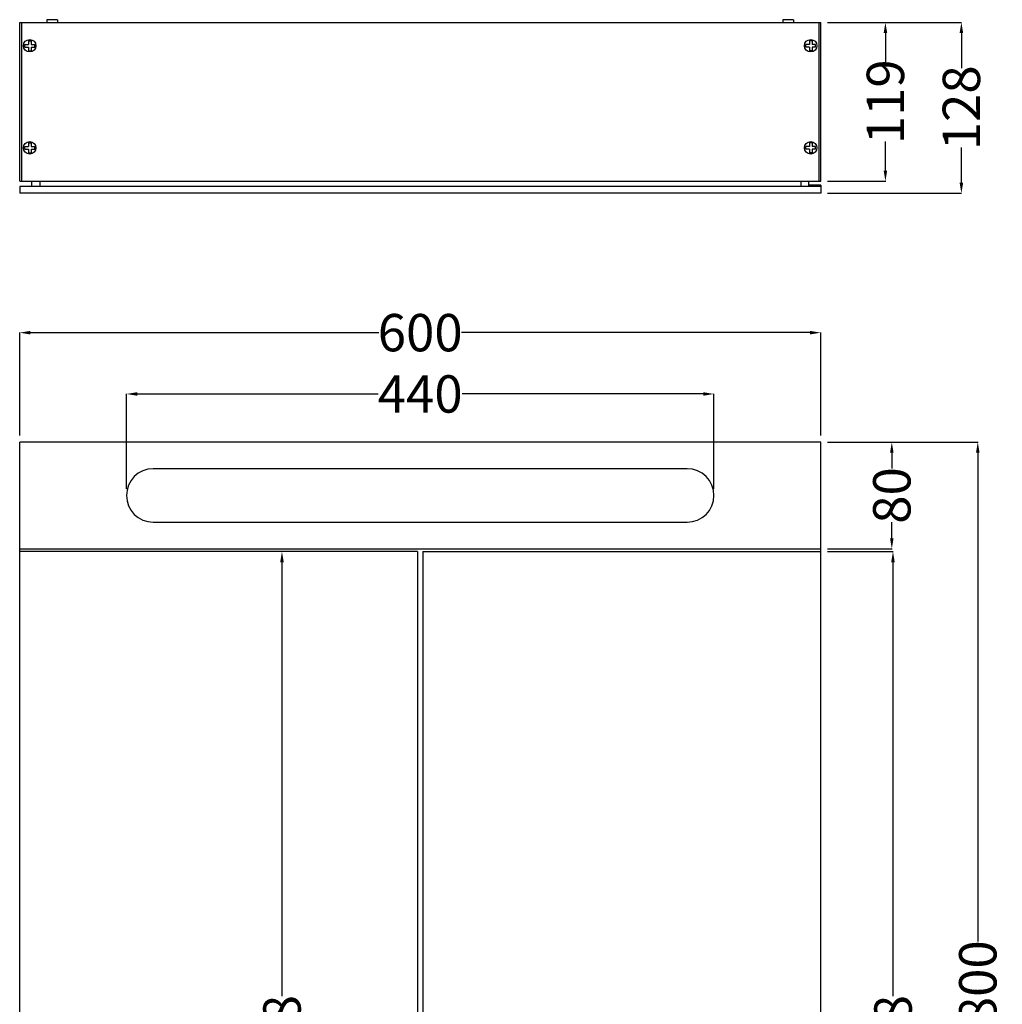
# Model space of a CAD drawing. Units: millimetres. Extents: x 6767 to 10389, y -2087 to -485.
# Drawn here: x 7222 to 7958, y -1223 to -485 of the extents above; entities that cross this region are included whole.
import ezdxf

# ---------------------------------------------------------------- set-up
doc = ezdxf.new("R2010")
doc.units = ezdxf.units.MM
doc.styles.get("Standard").update_dxf_attribs({"font": 'ARIAL.TTF'})
doc.dimstyles.get("Standard").update_dxf_attribs({"dimtxt": 0.15625, "dimasz": 0.1875, "dimexe": 0.18, "dimexo": 0.0625, "dimgap": 0.09, "dimtad": 0, "dimtih": 1, "dimtoh": 1, "dimdec": 0, "dimzin": 12, "dimdsep": 46, "dimtxsty": 'Standard', "dimcen": 0.09, "dimadec": 0, "dimazin": 3, "dimtp": 0.01, "dimtm": 0.01, "dimtfac": 1, "dimtdec": 0, "dimtofl": 0, "dimtmove": 0, "dimatfit": 3, "dimfxl": 0, "dimtolj": 1, "dimtzin": 4, "dimarcsym": 0})

# ---------------------------------------------------------------- blocks, each defined once
blk = doc.blocks.new('*D134')
at = {"color": 0, "lineweight": -2}
for p, q in [((7826.98, -801.66), (7939.86, -801.66)), ((7939.65, -809.66), (7939.65, -1175.67)), ((7939.65, -1603.66), (7939.65, -1237.65)), ((7826.98, -1611.66), (7939.86, -1611.66))]:
    blk.add_line(p, q, dxfattribs=at)
at = {"color": 0}
for points in [[(7938.31, -809.66), (7940.98, -809.66), (7939.65, -801.66)], [(7938.31, -1603.66), (7940.98, -1603.66), (7939.65, -1611.66)]]:
    blk.add_solid(points, dxfattribs=at)
at = {"layer": 'Defpoints', "color": 0}
for p in [(7821.98, -801.66), (7821.98, -1611.66), (7939.65, -1611.66)]:
    blk.add_point(p, dxfattribs=at)
at = {"color": 0, "insert": (7939.65, -1206.66), "char_height": 28, "attachment_point": 5, "rotation": 90}
blk.add_mtext('\\A1;800', dxfattribs=at)
blk = doc.blocks.new('*D135')
at = {"color": 0, "lineweight": -2}
for p, q in [((7301.98, -836.66), (7301.98, -765.41)), ((7309.98, -765.62), (7490.44, -765.62)), ((7733.98, -765.62), (7553.51, -765.62)), ((7741.98, -836.66), (7741.98, -765.41))]:
    blk.add_line(p, q, dxfattribs=at)
at = {"color": 0}
for points in [[(7309.98, -764.29), (7309.98, -766.96), (7301.98, -765.62)], [(7733.98, -764.29), (7733.98, -766.96), (7741.98, -765.62)]]:
    blk.add_solid(points, dxfattribs=at)
at = {"layer": 'Defpoints', "color": 0}
for p in [(7301.98, -765.62), (7301.98, -841.66), (7741.98, -841.66)]:
    blk.add_point(p, dxfattribs=at)
at = {"color": 0, "insert": (7521.98, -765.62), "char_height": 28, "attachment_point": 5}
blk.add_mtext('\\A1;440', dxfattribs=at)
blk = doc.blocks.new('*D136')
at = {"color": 0, "lineweight": -2}
for p, q in [((7826.98, -801.66), (7875.46, -801.66)), ((7875.25, -809.66), (7875.25, -821.54)), ((7875.25, -873.66), (7875.25, -861.78)), ((7826.98, -881.66), (7875.46, -881.66))]:
    blk.add_line(p, q, dxfattribs=at)
at = {"color": 0}
for points in [[(7873.91, -809.66), (7876.58, -809.66), (7875.25, -801.66)], [(7873.91, -873.66), (7876.58, -873.66), (7875.25, -881.66)]]:
    blk.add_solid(points, dxfattribs=at)
at = {"layer": 'Defpoints', "color": 0}
for p in [(7821.98, -801.66), (7875.25, -801.66), (7821.98, -881.66)]:
    blk.add_point(p, dxfattribs=at)
at = {"color": 0, "insert": (7875.25, -841.66), "char_height": 28, "attachment_point": 5, "rotation": 90}
blk.add_mtext('\\A1;80', dxfattribs=at)
blk = doc.blocks.new('*D137')
at = {"color": 0, "lineweight": -2}
for p, q in [((7221.98, -796.66), (7221.98, -719.49)), ((7229.98, -719.7), (7490.93, -719.7)), ((7813.98, -719.7), (7553.03, -719.7)), ((7821.98, -796.66), (7821.98, -719.49))]:
    blk.add_line(p, q, dxfattribs=at)
at = {"color": 0}
for points in [[(7229.98, -718.37), (7229.98, -721.04), (7221.98, -719.7)], [(7813.98, -718.37), (7813.98, -721.04), (7821.98, -719.7)]]:
    blk.add_solid(points, dxfattribs=at)
at = {"layer": 'Defpoints', "color": 0}
for p in [(7221.98, -719.7), (7221.98, -801.66), (7821.98, -801.66)]:
    blk.add_point(p, dxfattribs=at)
at = {"color": 0, "insert": (7521.98, -719.7), "char_height": 28, "attachment_point": 5}
blk.add_mtext('\\A1;600', dxfattribs=at)
blk = doc.blocks.new('*D138')
at = {"color": 0, "lineweight": -2}
for p, q in [((7826.98, -883.66), (7876.34, -883.66)), ((7876.13, -891.66), (7876.13, -1216.72)), ((7876.13, -1603.66), (7876.13, -1278.6)), ((7826.98, -1611.66), (7876.34, -1611.66))]:
    blk.add_line(p, q, dxfattribs=at)
at = {"color": 0}
for points in [[(7874.79, -891.66), (7877.46, -891.66), (7876.13, -883.66)], [(7874.79, -1603.66), (7877.46, -1603.66), (7876.13, -1611.66)]]:
    blk.add_solid(points, dxfattribs=at)
at = {"layer": 'Defpoints', "color": 0}
for p in [(7821.98, -883.66), (7821.98, -1611.66), (7876.13, -1611.66)]:
    blk.add_point(p, dxfattribs=at)
at = {"color": 0, "insert": (7876.13, -1247.66), "char_height": 28, "attachment_point": 5, "rotation": 90}
blk.add_mtext('\\A1;718', dxfattribs=at)
blk = doc.blocks.new('*D139')
at = {"color": 0, "lineweight": -2}
for p, q in [((7518.98, -883.66), (7418.22, -883.66)), ((7418.43, -891.66), (7418.43, -1216.72)), ((7418.43, -1603.66), (7418.43, -1278.6)), ((7518.98, -1611.66), (7418.22, -1611.66))]:
    blk.add_line(p, q, dxfattribs=at)
at = {"color": 0}
for points in [[(7417.1, -891.66), (7419.76, -891.66), (7418.43, -883.66)], [(7417.1, -1603.66), (7419.76, -1603.66), (7418.43, -1611.66)]]:
    blk.add_solid(points, dxfattribs=at)
at = {"layer": 'Defpoints', "color": 0}
for p in [(7418.43, -883.66), (7523.98, -883.66), (7523.98, -1611.66)]:
    blk.add_point(p, dxfattribs=at)
at = {"color": 0, "insert": (7418.43, -1247.66), "char_height": 28, "attachment_point": 5, "rotation": 90}
blk.add_mtext('\\A1;718', dxfattribs=at)
blk = doc.blocks.new('*D141')
at = {"color": 0, "lineweight": -2}
for p, q in [((7826.98, -487.26), (7870.67, -487.26)), ((7870.46, -495.26), (7870.46, -517.03)), ((7870.46, -598.26), (7870.46, -576.49)), ((7826.98, -606.26), (7870.67, -606.26))]:
    blk.add_line(p, q, dxfattribs=at)
at = {"color": 0}
for points in [[(7869.13, -495.26), (7871.8, -495.26), (7870.46, -487.26)], [(7869.13, -598.26), (7871.8, -598.26), (7870.46, -606.26)]]:
    blk.add_solid(points, dxfattribs=at)
at = {"layer": 'Defpoints', "color": 0}
for p in [(7821.98, -487.26), (7870.46, -487.26), (7821.98, -606.26)]:
    blk.add_point(p, dxfattribs=at)
at = {"color": 0, "insert": (7870.46, -546.76), "char_height": 28, "attachment_point": 5, "rotation": 90}
blk.add_mtext('\\A1;119', dxfattribs=at)
blk = doc.blocks.new('*D142')
at = {"color": 0, "lineweight": -2}
for p, q in [((7826.98, -487.26), (7927.57, -487.26)), ((7927.36, -495.26), (7927.36, -521.53)), ((7927.36, -607.26), (7927.36, -580.99)), ((7826.98, -615.26), (7927.57, -615.26))]:
    blk.add_line(p, q, dxfattribs=at)
at = {"color": 0}
for points in [[(7926.03, -495.26), (7928.7, -495.26), (7927.36, -487.26)], [(7926.03, -607.26), (7928.7, -607.26), (7927.36, -615.26)]]:
    blk.add_solid(points, dxfattribs=at)
at = {"layer": 'Defpoints', "color": 0}
for p in [(7821.98, -487.26), (7927.36, -487.26), (7821.98, -615.26)]:
    blk.add_point(p, dxfattribs=at)
at = {"color": 0, "insert": (7927.36, -551.26), "char_height": 28, "attachment_point": 5, "rotation": 90}
blk.add_mtext('\\A1;128', dxfattribs=at)

msp = doc.modelspace()

# ---------------------------------------------------------------- linework, layer by layer
at = {"color": 7, "linetype": 'Continuous'}
for p, q in [((7242.23, -485.26), (7242.23, -487.26)), ((7250.23, -485.26), (7242.23, -485.26)), ((7250.23, -485.26), (7250.23, -487.26)), ((7801.73, -485.26), (7793.73, -485.26)), ((7793.73, -485.26), (7793.73, -487.26)), ((7801.73, -485.26), (7801.73, -487.26)), ((7221.98, -606.26), (7221.98, -487.26)), ((7221.98, -487.26), (7821.98, -487.26)), ((7223.48, -606.26), (7223.48, -487.26)), ((7820.48, -487.26), (7820.48, -606.26)), ((7821.98, -606.26), (7821.98, -487.26)), ((7228.48, -501.03), (7228.48, -503.76)), ((7228.48, -501.03), (7230.48, -501.03)), ((7230.48, -501.03), (7230.48, -503.76)), ((7815.48, -501.03), (7813.48, -501.03)), ((7813.48, -501.03), (7813.48, -503.76)), ((7815.48, -501.03), (7815.48, -503.76)), ((7225.75, -505.76), (7225.75, -503.76)), ((7225.75, -503.76), (7228.48, -503.76)), ((7225.75, -505.76), (7228.48, -505.76)), ((7228.48, -505.76), (7228.48, -508.49)), ((7228.48, -508.49), (7230.48, -508.49)), ((7230.48, -503.76), (7233.21, -503.76)), ((7230.48, -505.76), (7230.48, -508.49)), ((7230.48, -505.76), (7233.21, -505.76)), ((7233.21, -505.76), (7233.21, -503.76)), ((7813.48, -503.76), (7810.75, -503.76)), ((7810.75, -505.76), (7810.75, -503.76)), ((7813.48, -505.76), (7810.75, -505.76)), ((7813.48, -505.76), (7813.48, -508.49)), ((7815.48, -508.49), (7813.48, -508.49)), ((7818.21, -503.76), (7815.48, -503.76)), ((7818.21, -505.76), (7815.48, -505.76)), ((7815.48, -505.76), (7815.48, -508.49)), ((7818.21, -505.76), (7818.21, -503.76)), ((7225.75, -582.26), (7225.75, -580.26)), ((7225.75, -580.26), (7228.48, -580.26)), ((7225.75, -582.26), (7228.48, -582.26)), ((7228.48, -577.53), (7228.48, -580.26)), ((7228.48, -577.53), (7230.48, -577.53)), ((7228.48, -582.26), (7228.48, -584.99)), ((7230.48, -577.53), (7230.48, -580.26)), ((7230.48, -580.26), (7233.21, -580.26)), ((7230.48, -582.26), (7230.48, -584.99)), ((7230.48, -582.26), (7233.21, -582.26)), ((7233.21, -582.26), (7233.21, -580.26)), ((7813.48, -580.26), (7810.75, -580.26)), ((7810.75, -582.26), (7810.75, -580.26)), ((7813.48, -582.26), (7810.75, -582.26)), ((7815.48, -577.53), (7813.48, -577.53)), ((7813.48, -577.53), (7813.48, -580.26)), ((7813.48, -582.26), (7813.48, -584.99)), ((7815.48, -577.53), (7815.48, -580.26)), ((7818.21, -580.26), (7815.48, -580.26)), ((7818.21, -582.26), (7815.48, -582.26)), ((7815.48, -582.26), (7815.48, -584.99)), ((7818.21, -582.26), (7818.21, -580.26)), ((7228.48, -584.99), (7230.48, -584.99)), ((7815.48, -584.99), (7813.48, -584.99)), ((7221.98, -606.26), (7821.98, -606.26)), ((7221.98, -610.26), (7221.98, -615.26)), ((7821.98, -610.26), (7221.98, -610.26)), ((7230.98, -610.26), (7230.98, -606.26)), ((7236.98, -606.26), (7236.98, -610.26)), ((7806.98, -606.26), (7806.98, -610.26)), ((7812.98, -610.26), (7812.98, -606.26)), ((7821.98, -609.26), (7812.98, -609.26)), ((7821.98, -609.26), (7821.98, -615.26)), ((7821.98, -615.26), (7221.98, -615.26)), ((7221.98, -883.66), (7221.98, -801.66)), ((7821.98, -801.66), (7221.98, -801.66)), ((7221.98, -1611.66), (7221.98, -801.66)), ((7821.98, -1611.66), (7821.98, -801.66)), ((7721.98, -821.66), (7321.98, -821.66)), ((7321.98, -861.66), (7721.98, -861.66)), ((7221.98, -881.66), (7821.98, -881.66)), ((7519.98, -883.66), (7221.98, -883.66)), ((7519.98, -883.66), (7519.98, -1611.66)), ((7523.98, -883.66), (7821.98, -883.66)), ((7523.98, -883.66), (7523.98, -1611.66))]:
    msp.add_line(p, q, dxfattribs=at)
for centre in [(7229.48, -504.76), (7814.48, -504.76), (7229.48, -581.26), (7814.48, -581.26)]:
    msp.add_circle(centre, 4.65, dxfattribs=at)
for centre, start, end in [((7321.98, -841.66), 90, 270), ((7721.98, -841.66), 270, 90)]:
    msp.add_arc(centre, 20, start, end, dxfattribs=at)

# ---------------------------------------------------------------- dimensions: what is measured, and where the dimension line sits
for p1, p2, distance, picture, middle in [((7821.98, -606.26), (7821.98, -487.26), -48.49, '*D141', (7870.46, -546.76)), ((7821.98, -615.26), (7821.98, -487.26), -105.39, '*D142', (7927.36, -551.26)), ((7821.98, -801.66), (7221.98, -801.66), -81.96, '*D137', (7521.98, -719.7)), ((7741.98, -841.66), (7301.98, -841.66), -76.04, '*D135', (7521.98, -765.62)), ((7821.98, -881.66), (7821.98, -801.66), -53.27, '*D136', (7875.25, -841.66))]:
    dim = msp.add_aligned_dim(p1=p1, p2=p2, distance=distance, dimstyle='Standard', override={"dimtxt": 28, "dimasz": 8, "dimexe": 0.210472, "dimexo": 5, "dimtih": 0, "dimtoh": 0, "dimzin": 0, "dimcen": 0.105236, "dimtp": 0, "dimtm": 0, "dimtdec": 1, "dimtzin": 0})
    dim.commit()
    dim.dimension.update_dxf_attribs({"geometry": picture, "text_midpoint": middle})
for p1, distance, text, picture, middle in [((7821.98, -801.66), 117.67, '800', '*D134', (7939.65, -1206.66)), ((7821.98, -883.66), 54.15, '718', '*D138', (7876.13, -1247.66))]:
    dim = msp.add_aligned_dim(p1=p1, p2=(7821.98, -1611.66), distance=distance, text=text, dimstyle='Standard', override={"dimtxt": 28, "dimasz": 8, "dimexe": 0.210472, "dimexo": 5, "dimtih": 0, "dimtoh": 0, "dimdec": 1, "dimzin": 0, "dimcen": 0.105236, "dimtp": 0, "dimtm": 0, "dimtdec": 1, "dimtzin": 0})
    dim.commit()
    dim.dimension.update_dxf_attribs({"geometry": picture, "text_midpoint": middle})
dim = msp.add_linear_dim(base=(7418.43, -883.66), p1=(7523.98, -1611.66), p2=(7523.98, -883.66), angle=90, text='718', dimstyle='Standard', override={"dimtxt": 28, "dimasz": 8, "dimexe": 0.210472, "dimexo": 5, "dimtih": 0, "dimtoh": 0, "dimdec": 1, "dimzin": 0, "dimcen": 0.105236, "dimtp": 0, "dimtm": 0, "dimtdec": 1, "dimtzin": 0})
dim.commit()
dim.dimension.update_dxf_attribs({"geometry": '*D139', "text_midpoint": (7418.43, -1247.66), "dimtype": 161})

doc.saveas('drawing.dxf')
